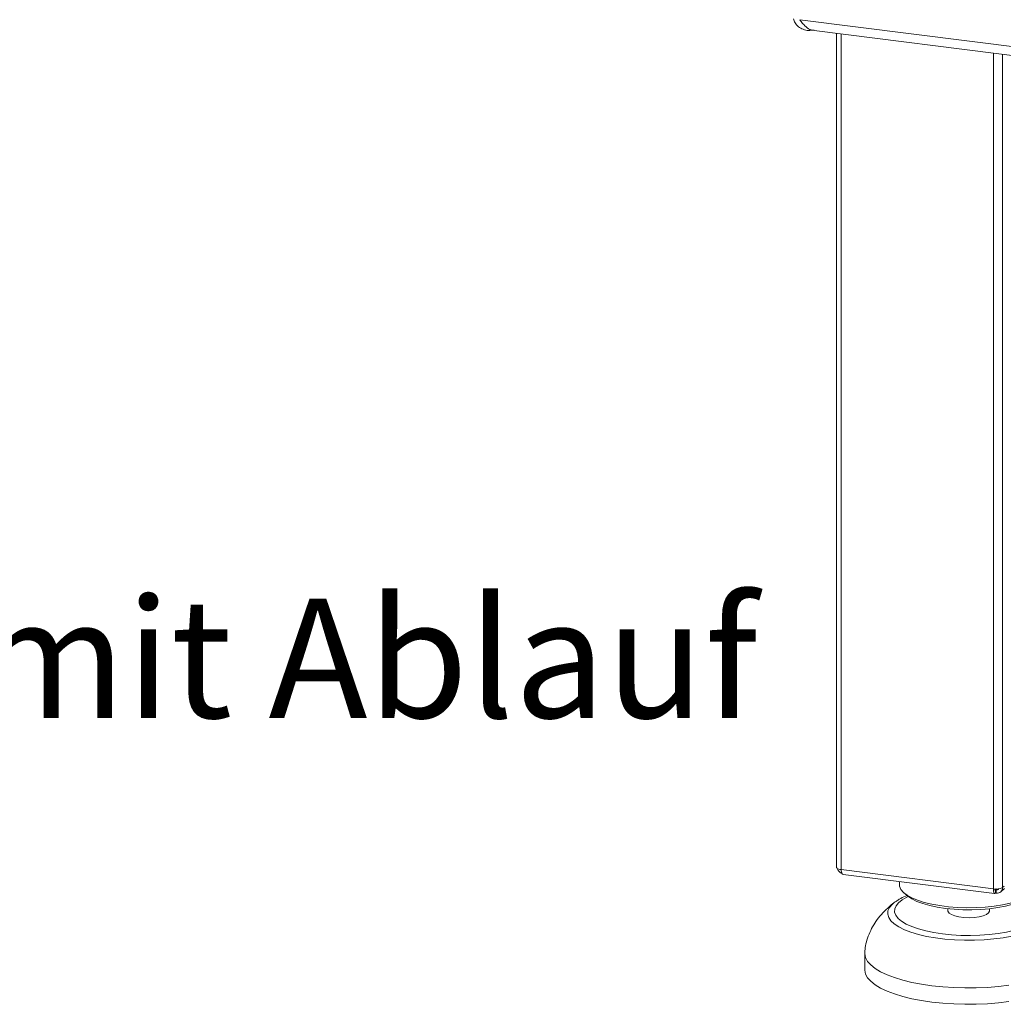
# Model space of a CAD drawing. Units: millimetres. Extents: x 5 to 505, y 5 to 292.
# Drawn here: x 183 to 211, y 98 to 126 of the extents above; entities that cross this region are included whole.
import ezdxf

# ---------------------------------------------------------------- set-up
doc = ezdxf.new("R2010")
doc.units = ezdxf.units.MM
doc.layers.add('BEMAßUNG', color=96, linetype='Continuous')
doc.styles.add('SLDTEXTSTYLE1', font='TXT', dxfattribs={"width": 0.7})

# ---------------------------------------------------------------- blocks, each defined once
blk = doc.blocks.new('SW_NOTE_20')
at = {"layer": 'BEMAßUNG', "color": 0, "insert": (0.504, 1.294), "char_height": 3.43958, "attachment_point": 1, "style": 'SLDTEXTSTYLE1'}
blk.add_mtext('Fettrinne mit Ablauf', dxfattribs=at)

msp = doc.modelspace()

# ---------------------------------------------------------------- linework, layer by layer
at = {"color": 7, "linetype": 'Continuous', "lineweight": 15}
for p, q in [((205.4948, 125.9228), (205.4948, 125.9241)), ((205.4948, 125.9228), (308.0162, 113.0063)), ((205.7836, 125.6537), (205.7836, 125.6132)), ((205.7836, 125.6132), (205.8522, 125.6217)), ((205.9023, 125.6108), (307.7914, 112.774)), ((206.5529, 125.5289), (206.5529, 101.4836)), ((206.6822, 101.4212), (211.0786, 100.8673)), ((206.7431, 101.2833), (211.109, 100.7332)), ((208.362, 101.0793), (208.362, 100.9896)), ((211.1295, 100.8379), (211.1135, 100.8497)), ((211.1279, 100.8634), (211.1568, 100.842)), ((211.1295, 100.7436), (211.1295, 100.8379)), ((211.1295, 100.768), (211.1568, 100.7478)), ((211.1568, 100.7478), (211.1568, 100.842)), ((211.2854, 100.783), (211.3941, 100.879)), ((208.2222, 100.4791), (208.2556, 100.5032)), ((208.4912, 100.7539), (208.5847, 100.6714)), ((209.762, 100.2944), (209.762, 100.2353)), ((210.962, 100.2353), (210.962, 100.2944)), ((207.362, 99.0097), (207.362, 98.5383))]:
    msp.add_line(p, q, dxfattribs=at)
at = {"color": 8, "linetype": 'Continuous', "lineweight": 15}
for p, q in [((206.6822, 101.4212), (206.6822, 125.5126)), ((211.0786, 100.8673), (211.0786, 124.9587)), ((211.3364, 100.9061), (211.3364, 124.9262)), ((211.1295, 100.8379), (211.1162, 100.8396)), ((211.1816, 100.8639), (211.1568, 100.842)), ((211.3364, 100.9061), (211.3847, 100.9487))]:
    msp.add_line(p, q, dxfattribs=at)
at = {"color": 7, "linetype": 'Continuous', "lineweight": 15, "flags": 128}
for points in [[(206.5529, 101.4836), (206.553, 101.4815), (206.558, 101.4686), (206.5706, 101.4562), (206.5901, 101.4449), (206.6159, 101.435), (206.647, 101.427), (206.6822, 101.4212)], [(212.1644, 100.7006), (212.0891, 100.6534), (211.9393, 100.5797), (211.7613, 100.5133), (211.5584, 100.4554), (211.3341, 100.407), (211.0925, 100.369), (210.8378, 100.3421), (210.5746, 100.3267), (210.3077, 100.3232), (210.0417, 100.3315), (209.7814, 100.3516), (209.5315, 100.3831), (209.2964, 100.4254), (209.0803, 100.4778), (208.8871, 100.5393), (208.7202, 100.6089), (208.5826, 100.6852), (208.4768, 100.767), (208.4046, 100.8527), (208.3673, 100.9409), (208.362, 100.9896)], [(212.1393, 100.6714), (212.0893, 100.6315), (211.9654, 100.5555), (211.8117, 100.4859), (211.631, 100.4239), (211.4266, 100.3707), (211.2024, 100.3273), (210.9625, 100.2944), (210.7115, 100.2728), (210.4539, 100.2627), (210.1946, 100.2644), (209.9385, 100.2779), (209.6902, 100.3029), (209.4545, 100.3389), (209.2356, 100.3853), (209.0378, 100.4411), (208.8646, 100.5055), (208.7193, 100.5771), (208.6046, 100.6546), (208.5847, 100.6714)], [(210.962, 100.2353), (210.9613, 100.2259), (210.9354, 100.1765), (210.8735, 100.1308), (210.7795, 100.0917), (210.6592, 100.0616), (210.5203, 100.0424), (210.3714, 100.0354), (210.2219, 100.0409), (210.0812, 100.0586), (209.9581, 100.0874), (209.8605, 100.1256), (209.7943, 100.1706), (209.7638, 100.2197), (209.762, 100.2353)], [(211.5218, 98.0874), (211.2159, 98.0511), (210.8999, 98.0259), (210.5777, 98.0123), (210.2529, 98.0104), (209.9294, 98.0201), (209.6109, 98.0415), (209.3013, 98.0743), (209.0041, 98.118), (208.7229, 98.1721), (208.4608, 98.2361), (208.221, 98.3092), (208.0064, 98.3905), (207.8193, 98.479), (207.6621, 98.5737), (207.5365, 98.6736), (207.4441, 98.7774), (207.3858, 98.8839), (207.3625, 98.9919), (207.3631, 99.0371)], [(211.5218, 97.616), (211.2159, 97.5796), (210.8999, 97.5545), (210.5777, 97.5409), (210.2529, 97.5389), (209.9294, 97.5487), (209.6109, 97.5701), (209.3013, 97.6029), (209.0041, 97.6466), (208.7229, 97.7007), (208.4608, 97.7647), (208.221, 97.8378), (208.0064, 97.919), (207.8193, 98.0076), (207.6621, 98.1023), (207.5365, 98.2022), (207.4441, 98.306), (207.3858, 98.4125), (207.3625, 98.5205), (207.362, 98.5383)]]:
    msp.add_lwpolyline(points, dxfattribs=at)
at = {"color": 8, "linetype": 'Continuous', "lineweight": 15, "flags": 128}
for points in [[(208.6141, 100.647), (208.5787, 100.6297), (208.442, 100.5505), (208.3369, 100.466), (208.265, 100.3778), (208.2276, 100.2873), (208.2252, 100.1959), (208.2579, 100.1051), (208.3251, 100.0165), (208.4258, 99.9315), (208.5583, 99.8514), (208.7204, 99.7777), (208.9094, 99.7115), (209.1223, 99.6539), (209.3556, 99.6058), (209.6053, 99.5681)], [(209.6053, 99.5681), (209.8676, 99.5413), (210.1379, 99.5259), (210.4119, 99.5222), (210.6851, 99.5302), (210.9529, 99.5497), (211.2111, 99.5805), (211.4553, 99.6221), (211.6816, 99.6738), (211.8862, 99.7346), (212.0658, 99.8037), (212.2174, 99.8799), (212.3386, 99.9619), (212.4272, 100.0484), (212.482, 100.1379), (212.502, 100.2291), (212.4868, 100.3204), (212.4367, 100.4103), (212.3526, 100.4973), (212.2358, 100.58), (212.1098, 100.647)], [(211.6095, 99.5051), (211.3569, 99.459), (211.0893, 99.4236), (210.8106, 99.3994), (210.5252, 99.3868), (210.2372, 99.386), (209.9512, 99.397), (209.6714, 99.4197), (209.402, 99.4536), (209.1472, 99.4983), (208.9108, 99.5531), (208.6965, 99.6172), (208.5073, 99.6896), (208.3463, 99.7691), (208.2158, 99.8547), (208.1179, 99.945), (208.054, 100.0386), (208.0251, 100.134), (208.0316, 100.23), (208.0734, 100.325), (208.1499, 100.4175), (208.2222, 100.4791)]]:
    msp.add_lwpolyline(points, dxfattribs=at)
at = {"color": 7, "linetype": 'Continuous', "lineweight": 15}
msp.add_arc((211.1522, 101.2542), 0.3938, 259.22613, 297.8883, dxfattribs=at)
for points, knots in [([(205.3077, 125.9478), (205.3208, 125.9076), (205.3468, 125.8272), (205.4485, 125.7176), (205.5847, 125.6395), (205.7044, 125.6132), (205.771, 125.6132), (205.7836, 125.6132)], [0, 0, 0, 0, 0.236191, 0.4724822, 0.708774, 0.9450659, 1, 1, 1, 1]), ([(205.9029, 125.6175), (205.8879, 125.6174), (205.8181, 125.617), (205.7028, 125.6839), (205.5815, 125.7951), (205.5195, 125.8865), (205.4948, 125.9228)], [0, 0, 0, 0, 0.0933789, 0.4341469, 0.7749109, 1, 1, 1, 1]), ([(206.578, 101.4525), (206.5791, 101.4466), (206.5848, 101.4164), (206.6227, 101.3687), (206.6688, 101.3272), (206.7006, 101.3191), (206.7076, 101.3173)], [0, 0, 0, 0, 0.096523, 0.4924591, 0.8883953, 1, 1, 1, 1]), ([(206.7432, 101.2844), (206.7424, 101.2841), (206.7308, 101.2805), (206.7118, 101.3025), (206.6903, 101.3489), (206.6849, 101.3971), (206.6822, 101.4212)], [0, 0, 0, 0, 0.0256547, 0.3504365, 0.6752182, 1, 1, 1, 1]), ([(211.1117, 100.8656), (211.1117, 100.8655), (211.1109, 100.8545), (211.1141, 100.8408), (211.1205, 100.8291), (211.1265, 100.835), (211.1295, 100.8379)], [0, 0, 0, 0, 0.0010962, 0.3340641, 0.6670321, 1, 1, 1, 1]), ([(211.1568, 100.842), (211.1683, 100.8415), (211.1913, 100.8403), (211.2164, 100.852), (211.2244, 100.865), (211.2267, 100.8688)], [0, 0, 0, 0, 0.4154277, 0.83085539, 1, 1, 1, 1]), ([(208.2321, 100.4848), (208.2138, 100.4714), (208.1232, 100.4054), (207.9755, 100.2729), (207.7986, 100.0846), (207.65, 99.8831), (207.5303, 99.6712), (207.4416, 99.4506), (207.3857, 99.2384), (207.37, 99.0987), (207.3631, 99.0369)], [0, 0, 0, 0, 0.0382363, 0.1889825, 0.3362497, 0.4801063, 0.6204393, 0.7577102, 0.8929041, 1, 1, 1, 1]), ([(208.5802, 100.6753), (208.5658, 100.6699), (208.484, 100.6388), (208.3777, 100.5847), (208.2975, 100.5286), (208.2673, 100.5075)], [0, 0, 0, 0, 0.1172, 0.6674869, 1, 1, 1, 1])]:
    msp.add_open_spline(points, degree=3, knots=knots, dxfattribs=at)
for points in [[(211.0786, 100.8673), (211.078, 100.8438), (211.0768, 100.7967), (211.0882, 100.7494), (211.1066, 100.727), (211.1219, 100.7381), (211.1295, 100.7436)], [(211.1568, 100.7478), (211.1807, 100.747), (211.2285, 100.7453), (211.2885, 100.7795), (211.3298, 100.8347), (211.3342, 100.8823), (211.3364, 100.9061)]]:
    msp.add_open_spline(points, degree=3, dxfattribs=at)

# ---------------------------------------------------------------- block references
at = {"layer": 'BEMAßUNG'}
msp.add_blockref('SW_NOTE_20', (159.9959, 107.9422), dxfattribs=at)

doc.saveas('drawing.dxf')
